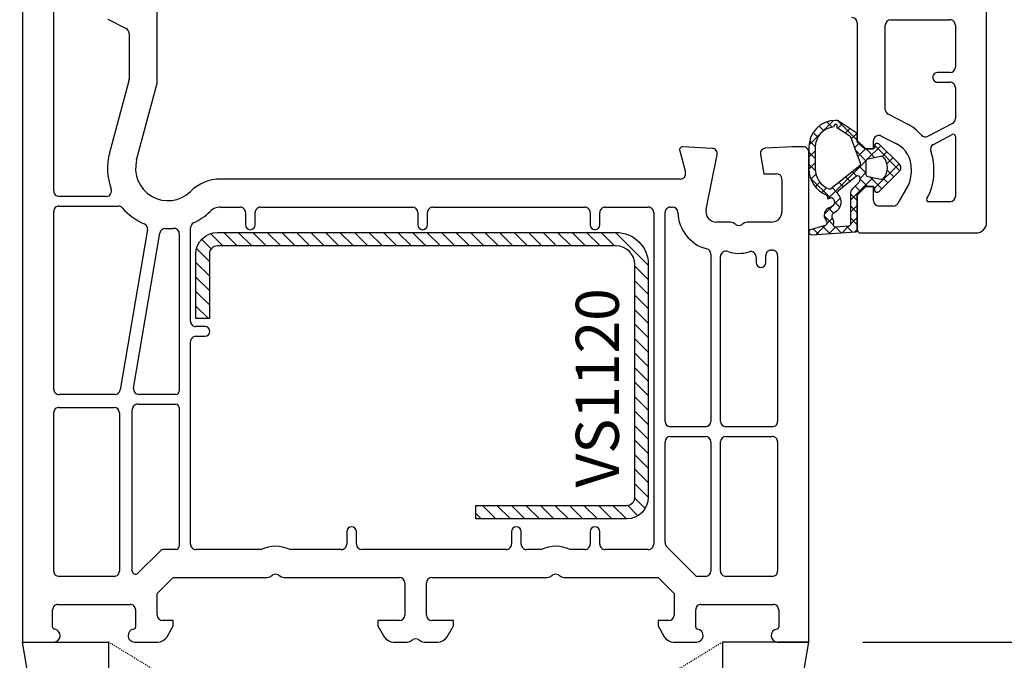
# Model space of a CAD drawing. Units: millimetres. Extents: x 28458 to 53971, y 3169 to 21332.
# Drawn here: x 33787 to 33878, y 14199 to 14259 of the extents above; entities that cross this region are included whole.
import ezdxf

# ---------------------------------------------------------------- set-up
doc = ezdxf.new("R2010")
doc.units = ezdxf.units.MM
doc.linetypes.add('HIDDEN', pattern=[0.375, 0.25, -0.125])
for name, color, linetype in [('GASKET_INSIDE', 7, 'Continuous'), ('GASKET_OUTSIDE', 7, 'Continuous'), ('HATCH_GASKET', 7, 'Continuous'), ('HATCH_STEEL', 7, 'Continuous'), ('ościeżnica', 30, 'Continuous'), ('P', 7, 'Continuous'), ('PL_CONT', 210, 'Continuous'), ('skrzydło', 1, 'Continuous'), ('STEEL_OUTSIDE', 7, 'Continuous'), ('WO_HIDD', 32, 'HIDDEN')]:
    doc.layers.add(name, color=color, linetype=linetype)
doc.styles.get("Standard").update_dxf_attribs({"font": 'arial.ttf'})
doc.dimstyles.new('główny', dxfattribs={"dimtxt": 10, "dimasz": 3, "dimexe": 1, "dimexo": 5, "dimgap": 2, "dimtad": 1, "dimdec": 1, "dimrnd": 0.05, "dimdsep": 46, "dimtxsty": 'Standard', "dimcen": 1.5, "dimclrd": 5, "dimclre": 5, "dimclrt": 1, "dimadec": 1, "dimazin": 2, "dimtfac": 1, "dimtdec": 1, "dimtofl": 0, "dimtmove": 0, "dimatfit": 3, "dimfxl": 1, "dimtolj": 1, "dimtzin": 0, "dimarcsym": 0})

# ---------------------------------------------------------------- blocks, each defined once
blk = doc.blocks.new('PRJ_INSERT_23928_797886045', base_point=(3.081936483795289e-08, 7.9999999396627))
at = {"layer": 'HATCH_STEEL'}
h = blk.add_hatch(dxfattribs=at)
h.set_pattern_fill('ANSI31', color=256, scale=0.3)
h.set_pattern_definition([(45, (0, 0), (-0.6735192090801864, 0.6735192090801865), [])])
h.paths.add_polyline_path([(39.99999997099631, 26.60000000293899), (25.99999997099633, 26.60000000293882), (25.99999997099645, 25.35000000293882), (39.99999997099633, 25.35000000293899, -0.4142135623730931), (40.74999997099633, 24.600000002939), (40.74999997099678, 3.000000002938666, -0.4142135623731105), (38.99999997099673, 1.250000002938627), (1.999999970995962, 1.2500000029398, -0.4142135623730853), (1.249999970995987, 2.0000000029398), (1.24999997099599, 7.9999999396627), (-2.900401341321412e-08, 7.9999999396627), (-2.900401341321412e-08, 2.0000000029398, 0.4142135623730853), (1.999999970995923, 2.939799514933839e-09), (38.99999997099668, 2.938627119419834e-09, 0.4142135623731101), (41.99999997099678, 3.000000002938688), (41.99999997099633, 24.60000000293903, 0.4142135623730923)])
at = {"layer": 'STEEL_OUTSIDE', "color": 0, "linetype": 'ByBlock'}
blk.add_lwpolyline([(40.74999997099678, 3.000000002938628, -0.4142135623730943), (38.99999997099678, 1.250000002938627), (1.999999970995986, 1.2500000029398, -0.414213562373095), (1.249999970995987, 2.0000000029398), (1.249999970995987, 8.000000002939316), (-2.900401341321412e-08, 8.000000002939316), (-2.900401296912491e-08, 2.0000000029398, 0.414213562373095), (1.999999970995987, 2.93979596222016e-09), (38.99999997099667, 2.938627119419834e-09, 0.414213562373106), (41.99999997099678, 3.000000002938627), (41.99999997099633, 24.60000000293899, 0.414213562373095), (39.99999997099633, 26.60000000293899), (25.99999997099633, 26.60000000293882), (25.99999997099645, 25.35000000293882), (39.99999997099633, 25.35000000293899, -0.414213562373095), (40.74999997099633, 24.60000000293899)], format="xyb", close=True, dxfattribs=at)
blk = doc.blocks.new('PRJ_INSERT_23926_797886047', base_point=(-1.207370436713306e-16, -1.973175976219141e-32))
at = {"layer": 'HATCH_GASKET'}
h = blk.add_hatch(dxfattribs=at)
h.set_pattern_fill('ANSI37', color=256, scale=0.25, angle=-1.272221872585407e-14, style=0)
h.set_pattern_definition([(44.99999999999999, (-362.938394226386, -133.8726157648859), (-0.5612660075668219, 0.5612660075668222), []), (135, (-362.938394226386, -133.8726157648859), (-0.561266007566822, -0.5612660075668222), [])])
h.paths.add_polyline_path([(-0.184481986369056, -5.954601485759869, 0.3858048202704852), (6.127593674003192e-15, -5.759300992191783), (1.991326123181647e-14, -2.342054768721681), (0.6658800000000854, -1.784953999999365, -0.1989123673789637), (0.7621319999997934, -1.749999999999394), (1.450000000000001, -1.749999999999385), (1.50000000000024, -1.749999999998588), (1.50000000000024, -1.758578643762187, -0.3178372451952862), (1.59999999999998, -1.89999999999936), (1.60000000000004, -2.099999999999406, 0.5773502691890218), (1.824999999999894, -2.229903810567242, 0.3094806011651298), (1.99396022500169, -2.21692508763073), (3.888800224632456, -0.3568080233958789, 0.4196407396746143), (3.888800224632561, 0.3568070233963773), (2.018613066496092, 2.192723009358982, 0.2898780609296013), (1.809469833470776, 2.237707439548836, 0.5393308010739707), (1.59999999999993, 2.10000000000064), (1.599999999999705, 1.90000000000014, -0.3178372451948447), (1.500000000000196, 1.758578643763305), (1.500000000000196, 1.750000000000502), (1.08636363636364, 1.750000000000497), (0.7076579498718981, 1.750000000000606), (-9.595053315856481e-14, 2.342053185894002), (6.926062005970223e-15, 3.200000000000188), (-1.690292621671581, 4.3065720104346, 0.1453607637767444), (-2.017800466240041, 4.403840857882645, 0.4142135623731236), (-4.500000000000147, 1.92164132412151), (-4.500000000000028, 1.450000000000586), (-4.500000000000009, -0.09147793415129954, 0.3086940111102575), (-2.830219954434802, -2.538340075339313), (-2.750907341988212, -2.887588918230114), (-2.372777573884012, -2.756810286640531, -0.6921063746458025), (-2.532116633441226, -3.679050840466974, 0.5543799265013075), (-2.904651701387939, -4.879849676668194, -0.4967511363010756), (-2.972238654195222, -5.353168164030999), (-4.373084165047993, -5.747322714400665, 0.2411310074520559), (-4.499999999999992, -5.936590106640807), (-4.499999999999991, -5.99518884586908, 0.395143117751996), (-4.238748485165945, -6.215552581362228)])
h.paths.add_polyline_path([(-2.233654415673641, -5.258695814118823, 0.1540999972294046), (-2.297580116201978, -4.720587840661893, -0.4994690071611237), (-2.106350457064892, -4.157460518868559, 0.4856911495430852), (-1.806141956356647, -2.454577292201287, -0.4298336902251043), (-1.782326415258165, -2.165313421758464), (-0.07179312943145497, -0.7912848883457579, -0.6295754321603827), (0.2534570000000281, -0.9472092452550352), (0.2534569999996888, -1.082330000000493, -0.1992307145488839), (0.1359530609036673, -1.365518939708833), (-0.4297088371008466, -1.931181837527651, 0.1649872107118582), (-0.6000799536082391, -2.276964559396653), (-0.6004832979984949, -5.200031951632334, -0.3916647745988936), (-0.7850073142731714, -5.399404690270425), (-2.021281877796011, -5.495355193952489, -0.4947734619617628)], flags=16)
h.paths.add_polyline_path([(-2.654414094764362, -1.962258078889595, -0.3024521749194438), (-3.899999999999929, -0.09147793415151935), (-3.900000000000182, 1.921641324121858, -0.3832505649962482), (-2.218547731701734, 3.793104821040402, 0.1704852668853042), (-2.149104210219834, 3.905991467632135), (-2.14618827624611, 3.919423595442937, -1.002105888331557), (-1.856029361668222, 3.856736183406843), (-1.871577689485094, 3.784762540178467, 0.310406946311414), (-1.828605368766772, 3.67998124395911), (-0.6399438152994782, 2.901806665129718), (0.2833074736428633, 0.4398997433128535, -0.3238719869388987), (0.2212926673228016, 0.2137482801607887), (-2.45202212202939, -1.933658362586587, -0.274797314698115)], flags=16)
h.paths.add_polyline_path([(0.9605488926071649, -0.8051288986991544, -0.3571831404102156), (0.8000000000000095, -0.6090584773564457), (0.7999999999999373, 0.609057477356639, -0.3571831404106154), (0.9605488926072584, 0.805127898699238), (2.173486296366297, 1.049181659835596, -0.2791258972979879), (2.465828696819222, 0.9438450347768734, -0.1718014996250728), (2.799999999999831, 1.773889149582219e-13, -0.1718017369301733), (2.465827826587374, -0.943846109677847, -0.2791256488375407), (2.173485600181099, -1.049182519756245)], flags=16)
at = {"layer": 'GASKET_INSIDE'}
for points in [[(-3.899999999999929, -0.09147793415140566, 0.3024521749194609), (-2.654414094764362, -1.962258078889709, 0.2747973146980678), (-2.45202212202939, -1.933658362586587), (0.2212926673229153, 0.2137482801607887, 0.323871986939066), (0.2833074736428065, 0.4398997433130809), (-0.6169684407458815, 2.840541401466019, 0.1594217071652692), (-0.6946875855401128, 2.937645470739445), (-1.828605368766772, 3.67998124395911, -0.3104069463115451), (-1.871577689485094, 3.784762540178467), (-1.855896478146634, 3.857351304935155, 0.9968901340299094), (-2.145993148573157, 3.920322442901808), (-2.149104210219095, 3.905991467635546, -0.1704852668898255), (-2.218547731701734, 3.793104821040402, 0.3832505649962133), (-3.900000000000182, 1.921641324122086)], [(2.173486296366468, 1.049181659835596), (0.9605488926072016, 0.805127898699238, 0.3571831404104295), (0.7999999999999373, 0.609057477356639), (0.8000000000000095, -0.6090584773562183, 0.3571831404104959), (0.9605488926071649, -0.8051288986991544), (2.173485600180928, -1.049182519756245, 0.2791256488377321), (2.465827826587374, -0.943846109677847, 0.1718017369301685), (2.799999999999831, 1.773889149582219e-13, 0.171801499625062), (2.465828696819279, 0.9438450347768734, 0.2791258972979009)], [(-0.07179312943151181, -0.7912848883458716), (-1.717500342695058, -2.113240261797835), (-1.782326415258051, -2.165313421758464, 0.4298336902248958), (-1.806141956356761, -2.454577292201173, -0.5132712738107322), (-2.193864059467515, -4.199505693085597, 0.4201735069998521), (-2.297580116201978, -4.720587840661893, -0.1541000312898567), (-2.233654438005829, -5.258695931791749, 0.4947732755955324), (-2.021281877795329, -5.495355193952489), (-0.7850073142561184, -5.399404690269175, 0.391660973904718), (-0.6004832983622359, -5.200034587798975), (-0.6000799536082391, -2.276964559396767, -0.1649872107130509), (-0.4297088370989139, -1.931181837525832), (0.135953060909579, -1.365518939702921, 0.1992307145441242), (0.2534569999996888, -1.08232999999947), (0.2534570000000281, -0.9472092452545805, 0.6295754321595726)]]:
    blk.add_lwpolyline(points, format="xyb", close=True, dxfattribs=at)
at = {"layer": 'GASKET_OUTSIDE'}
blk.add_lwpolyline([(1.59999999999998, -1.89999999999936), (1.60000000000004, -2.099999999999406, 0.414213562373095), (1.750000000000019, -2.249999999999495), (1.899999999999996, -2.249999999999493, 0.1708663433780116), (1.99396022500169, -2.21692508763073), (3.888800224632513, -0.3568080233958789, 0.419640739674662), (3.888800224632448, 0.3568070233963773), (2.018613066496149, 2.192723009358869, 0.1965102605156542), (1.878505455711964, 2.250000000000507), (1.749999999999962, 2.250000000000505, 0.414213562373095), (1.59999999999993, 2.100000000000526), (1.599999999999705, 1.900000000000253, -0.414213562373095), (1.449999999999957, 1.750000000000501), (1.08636363636364, 1.750000000000497), (0.7802882178721372, 1.750000000000493, -0.17595411442398), (0.6519524599156303, 1.796605302472394), (0.07166424204367133, 2.282096192795422, -0.2220741134852964), (-4.028444164748762e-14, 2.435490890323678), (-4.991735685483636e-14, 3.200000000000074), (-1.688036356715152, 4.305094917286972, 0.1465083467854267), (-2.0178004662397, 4.403840857882645, 0.414213562373095), (-4.500000000000147, 1.921641324122078), (-4.500000000000028, 1.450000000000586), (-4.500000000000009, -0.09147793415141323, 0.308694011110253), (-2.830219954434802, -2.538340075339313), (-2.750907341988155, -2.887588918230114), (-2.372777573884012, -2.756810286640531, -0.6921063746458423), (-2.532116633441283, -3.679050840467088, 0.567383630978259), (-2.885065365625797, -4.901676102577093, -0.4666299615900001), (-2.972238654195222, -5.353168164030999), (-4.373084165047993, -5.747322714400665, 0.8050915086835398), (-4.23258382493201, -6.21515579569407), (-0.1844819863695676, -5.954601485759869, 0.3858048202713263), (6.127593674003192e-15, -5.759300992191783), (2.079625615134634e-14, -2.412132999999329, -0.2220742638165966), (0.05374824746157517, -2.297086921694784), (0.6658800000000854, -1.784953999999365, -0.198912367378831), (0.7621319999997366, -1.749999999999507), (1.450000000000001, -1.749999999999499, -0.414213562373095)], format="xyb", close=True, dxfattribs=at)
blk = doc.blocks.new('*D775')
at = {"layer": 'Defpoints', "color": 0, "transparency": 16777216}
for p in [(33860.02311457315, 14201.05482848282), (33950.91300217192, 14201.05482848282), (33889.10092391612, 14166.05482848283)]:
    blk.add_point(p, dxfattribs=at)
at = {"layer": 'ościeżnica', "color": 5, "linetype": 'Continuous', "lineweight": -2, "transparency": 16777216}
for p, q in [((33950.91300217192, 14201.05482848282), (33950.91300217192, 14394.68511497668)), ((33950.91300217192, 14169.05482848283), (33950.91300217192, 14198.05482848282))]:
    blk.add_line(p, q, dxfattribs=at)
at = {"layer": 'ościeżnica', "color": 5, "lineweight": -2, "transparency": 16777216}
for p, q in [((33865.02311457315, 14201.05482848282), (33951.91300217192, 14201.05482848282)), ((33894.10092391612, 14166.05482848283), (33951.91300217192, 14166.05482848283))]:
    blk.add_line(p, q, dxfattribs=at)
at = {"layer": 'ościeżnica', "color": 5, "transparency": 16777216}
for points in [[(33950.41300217192, 14198.05482848282), (33951.41300217192, 14198.05482848282), (33950.91300217192, 14201.05482848282)], [(33950.41300217192, 14169.05482848283), (33951.41300217192, 14169.05482848283), (33950.91300217192, 14166.05482848283)]]:
    blk.add_solid(points, dxfattribs=at)
at = {"layer": 'ościeżnica', "color": 1, "transparency": 16777216, "insert": (33923.36729957983, 14299.36997172973), "char_height": 50, "attachment_point": 5, "rotation": 90}
blk.add_mtext('\\A1;35mm', dxfattribs=at)
blk = doc.blocks.new('*D776')
at = {"layer": 'Defpoints', "color": 0, "transparency": 16777216}
for p in [(33738.22274122201, 15701.05482848283), (33788.47311457316, 15701.05482848283), (33787.02311457315, 14201.05482848282)]:
    blk.add_point(p, dxfattribs=at)
at = {"layer": 'P', "color": 5, "lineweight": -2, "transparency": 16777216}
for p, q in [((33783.47311457316, 15701.05482848283), (33737.22274122201, 15701.05482848283)), ((33782.02311457315, 14201.05482848282), (33737.22274122201, 14201.05482848282))]:
    blk.add_line(p, q, dxfattribs=at)
at = {"layer": 'P', "color": 5, "linetype": 'Continuous', "lineweight": -2, "transparency": 16777216}
blk.add_line((33738.22274122201, 14204.05482848282), (33738.22274122201, 15698.05482848283), dxfattribs=at)
at = {"layer": 'P', "color": 5, "transparency": 16777216}
for points in [[(33737.72274122201, 15698.05482848283), (33738.72274122201, 15698.05482848283), (33738.22274122201, 15701.05482848283)], [(33737.72274122201, 14204.05482848282), (33738.72274122201, 14204.05482848282), (33738.22274122201, 14201.05482848282)]]:
    blk.add_solid(points, dxfattribs=at)
at = {"layer": 'P', "color": 1, "transparency": 16777216, "insert": (33697.92976714287, 14951.05482848281), "char_height": 75, "attachment_point": 5, "rotation": 90}
blk.add_mtext('\\A1;H = 1500', dxfattribs=at)
blk = doc.blocks.new('*D792')
at = {"layer": 'Defpoints', "color": 0, "transparency": 16777216}
for p in [(33774.29095679748, 14319.02659592098), (33815.59632909464, 14319.02659592098), (33787.02311457315, 14201.05482848282)]:
    blk.add_point(p, dxfattribs=at)
at = {"layer": 'ościeżnica', "color": 5, "lineweight": -2, "transparency": 16777216}
for p, q in [((33810.59632909464, 14319.02659592098), (33773.29095679748, 14319.02659592098)), ((33782.02311457315, 14201.05482848282), (33773.29095679748, 14201.05482848282))]:
    blk.add_line(p, q, dxfattribs=at)
at = {"layer": 'ościeżnica', "color": 5, "linetype": 'Continuous', "lineweight": -2, "transparency": 16777216}
blk.add_line((33774.29095679748, 14204.05482848282), (33774.29095679748, 14316.02659592098), dxfattribs=at)
at = {"layer": 'ościeżnica', "color": 5, "transparency": 16777216}
for points in [[(33773.79095679748, 14316.02659592098), (33774.79095679748, 14316.02659592098), (33774.29095679748, 14319.02659592098)], [(33773.79095679748, 14204.05482848282), (33774.79095679748, 14204.05482848282), (33774.29095679748, 14201.05482848282)]]:
    blk.add_solid(points, dxfattribs=at)
at = {"layer": 'ościeżnica', "color": 1, "transparency": 16777216, "insert": (33767.18522692026, 14261.74510621758), "char_height": 10, "attachment_point": 5, "rotation": 90}
blk.add_mtext('\\A1;118', dxfattribs=at)

msp = doc.modelspace()

# ---------------------------------------------------------------- linework, layer by layer
at = {"layer": 'ościeżnica'}
for p, q in [((33787.02311457314, 14262.44031542595), (33787.02311457314, 14201.05482848281)), ((33789.92311457315, 14242.95482848281), (33789.92311457315, 14261.22988193041)), ((33799.52311457314, 14252.97971383951), (33799.52311457314, 14260.45386087096)), ((33794.934115219, 14258.90533754438), (33796.65020117607, 14258.03050475544)), ((33796.92311457315, 14257.58504805186), (33796.92311457315, 14253.32201033323)), ((33796.90607748629, 14253.19260081068), (33795.11392994592, 14246.50421513539)), ((33797.62533709427, 14245.83128561812), (33799.50607748628, 14252.85030431696)), ((33848.03333682525, 14246.67718276928), (33848.56734476531, 14244.68423800537)), ((33851.04928255126, 14246.91236777693), (33848.33881536001, 14247.05441734324)), ((33858.51984799579, 14247.05482848281), (33855.99694659501, 14246.92260882305)), ((33859.52311457314, 14247.05482848281), (33858.51984799579, 14247.05482848281)), ((33860.02311457314, 14201.05482848281), (33860.02311457314, 14246.55482848281)), ((33850.4837766217, 14241.25419641723), (33851.51307692545, 14246.31336904234)), ((33855.53071069664, 14246.33646996684), (33855.84486216021, 14244.55482848281)), ((33848.08438185217, 14244.05482848281), (33805.42209405871, 14244.05482848281)), ((33855.84486216021, 14244.55482848281), (33857.02311457314, 14244.55482848281)), ((33857.52311457314, 14244.05482848281), (33857.52311457314, 14241.05482848281)), ((33794.79598614783, 14242.45482848281), (33790.42311457315, 14242.45482848281)), ((33789.92311457315, 14224.55386087096), (33789.92311457315, 14241.05482848281)), ((33790.42311457315, 14241.55482848281), (33795.91768299727, 14241.55482848281)), ((33805.42209405871, 14241.45482848281), (33807.22311457315, 14241.45482848281)), ((33809.12311457314, 14241.45482848281), (33823.22311457315, 14241.45482848281)), ((33825.12311457314, 14241.45482848281), (33839.22311457315, 14241.45482848281)), ((33841.12311457314, 14241.45482848281), (33845.12311457314, 14241.45482848281)), ((33847.17311457315, 14241.45482848281), (33847.36492101992, 14241.45482848281)), ((33807.72311457315, 14240.95482848281), (33807.72311457315, 14239.80482848281)), ((33808.62311457314, 14239.80482848281), (33808.62311457314, 14240.95482848281)), ((33823.72311457315, 14240.95482848281), (33823.72311457315, 14239.80482848281)), ((33824.62311457314, 14239.80482848281), (33824.62311457314, 14240.95482848281)), ((33839.72311457315, 14240.95482848281), (33839.72311457315, 14239.80482848281)), ((33840.62311457314, 14239.80482848281), (33840.62311457314, 14240.95482848281)), ((33845.62311457314, 14240.95482848281), (33845.62311457314, 14210.15482848281)), ((33846.67311457315, 14221.55482848281), (33846.67311457315, 14240.95482848281)), ((33798.61750337003, 14239.36264790144), (33796.09369159499, 14224.47031679997)), ((33802.62311457314, 14230.85482848282), (33802.62311457314, 14239.53667661829)), ((33852.73555013844, 14240.05482848281), (33851.46370132631, 14240.05482848281)), ((33853.27311457314, 14239.82181578092), (33852.98555013844, 14239.98784118471)), ((33854.06067900785, 14239.98784118471), (33853.77311457314, 14239.82181578092)), ((33856.52311457314, 14240.05482848281), (33854.31067900785, 14240.05482848281)), ((33797.33911829785, 14224.63740494196), (33799.78052433398, 14239.04348205225)), ((33801.57311457314, 14238.97967416379), (33801.57311457314, 14224.35386087096)), ((33856.52311457314, 14237.45482848281), (33856.62311457314, 14237.45482848281)), ((33856.62311457314, 14237.45482848281), (33856.62311457314, 14237.45482848281)), ((33850.92311457315, 14237.08907770785), (33850.92311457315, 14221.55482848281)), ((33851.82311457314, 14221.55482848281), (33851.82311457314, 14236.86071593312)), ((33855.12311457314, 14236.82700118261), (33855.12311457314, 14236.30482848281)), ((33856.02311457314, 14236.30482848281), (33856.02311457314, 14236.95482848281)), ((33857.12311457314, 14236.95482848281), (33857.12311457314, 14221.55482848281)), ((33803.97311457315, 14230.35482848281), (33803.12311457314, 14230.35482848282)), ((33803.12311457314, 14229.45482848281), (33803.97311457315, 14229.45482848281)), ((33802.62311457314, 14210.15482848281), (33802.62311457314, 14228.95482848281)), ((33795.60072061389, 14224.05386087096), (33790.42311457315, 14224.05386087096)), ((33801.27311457314, 14224.05386087096), (33797.83208927895, 14224.05386087096)), ((33790.42311457315, 14222.85386087096), (33795.52311457314, 14222.85386087096)), ((33797.72311457315, 14223.15386087096), (33801.27311457314, 14223.15386087096)), ((33801.57311457314, 14222.85386087096), (33801.57311457314, 14209.95482848281)), ((33789.92311457315, 14207.65482848281), (33789.92311457315, 14222.35386087096)), ((33796.02311457314, 14222.35386087096), (33796.02311457314, 14207.65482848281)), ((33797.22311457315, 14207.65605486167), (33797.22311457315, 14222.65386087096)), ((33850.42311457315, 14221.05482848281), (33847.17311457315, 14221.05482848281)), ((33856.62311457314, 14221.05482848281), (33852.32311457314, 14221.05482848281)), ((33847.17311457315, 14220.15482848281), (33850.42311457315, 14220.15482848281)), ((33852.32311457314, 14220.15482848281), (33856.62311457314, 14220.15482848281)), ((33846.67311457315, 14210.28889757414), (33846.67311457315, 14219.65482848281)), ((33850.92311457315, 14219.65482848281), (33850.92311457315, 14207.65482848281)), ((33851.82311457314, 14207.65482848281), (33851.82311457314, 14219.65482848281)), ((33857.12311457314, 14219.65482848281), (33857.12311457314, 14207.65482848281)), ((33817.12311457314, 14211.30482848281), (33817.12311457314, 14210.15482848281)), ((33818.02311457314, 14210.15482848281), (33818.02311457314, 14211.30482848281)), ((33832.42312162112, 14211.30482848281), (33832.42312162112, 14210.15482848281)), ((33833.32312162111, 14210.15482848281), (33833.32312162111, 14211.30482848281)), ((33839.72311457315, 14211.30482848281), (33839.72311457315, 14210.15482848281)), ((33840.62311457314, 14210.15482848281), (33840.62311457314, 14211.30482848281)), ((33799.7997056536, 14209.50838187341), (33797.7352466075, 14207.44392282731)), ((33801.27311457314, 14209.65482848281), (33800.15325904418, 14209.65482848281)), ((33809.1926940556, 14209.65482848281), (33803.12311457314, 14209.65482848281)), ((33816.62311457314, 14209.65482848281), (33811.85352099473, 14209.65482848281)), ((33831.92312162112, 14209.65482848281), (33818.52311457314, 14209.65482848281)), ((33835.19270815155, 14209.65482848281), (33833.82312162111, 14209.65482848281)), ((33839.22311457315, 14209.65482848281), (33837.85353509067, 14209.65482848281)), ((33845.12311457314, 14209.65482848281), (33841.12311457314, 14209.65482848281)), ((33849.51220891764, 14207.24269644846), (33846.81956118255, 14209.93534418355)), ((33809.98554309047, 14207.12181578092), (33810.27310752516, 14207.28784118471)), ((33810.77310752516, 14207.28784118471), (33811.06067195987, 14207.12181578092)), ((33835.9855571864, 14207.12181578092), (33836.27312162111, 14207.28784118471)), ((33836.77312162111, 14207.28784118471), (33837.06068605582, 14207.12181578092)), ((33795.52311457314, 14207.15482848281), (33790.42311457315, 14207.15482848281)), ((33799.52310752516, 14205.55482848281), (33801.02310752516, 14207.05482848281)), ((33801.02310752516, 14207.05482848281), (33809.73554309047, 14207.05482848281)), ((33811.31067195987, 14207.05482848281), (33822.02311457314, 14207.05482848281)), ((33822.52311457314, 14206.55482848281), (33822.52311457314, 14203.55482848281)), ((33824.52311457314, 14203.55482848281), (33824.52311457314, 14206.55482848281)), ((33825.02311457314, 14207.05482848281), (33835.7355571864, 14207.05482848281)), ((33837.31068605582, 14207.05482848281), (33846.02312162111, 14207.05482848281)), ((33846.02312162111, 14207.05482848281), (33847.52312162111, 14205.55482848281)), ((33850.42311457315, 14207.15482848281), (33849.72434095199, 14207.15482848281)), ((33856.62311457314, 14207.15482848281), (33852.32311457314, 14207.15482848281)), ((33799.52310752516, 14203.55482848281), (33799.52310752516, 14205.55482848281)), ((33847.52312162111, 14205.55482848281), (33847.52312162111, 14203.55482848281)), ((33790.32310752517, 14204.55482848281), (33797.02310752516, 14204.55482848281)), ((33850.02312162111, 14204.55482848281), (33856.72312162111, 14204.55482848281)), ((33789.82310752517, 14202.44855476406), (33789.82310752517, 14204.05482848281)), ((33797.52310752516, 14204.05482848281), (33797.52310752516, 14202.44855476406)), ((33849.52312162111, 14202.44855476406), (33849.52312162111, 14204.05482848281)), ((33857.22312162111, 14204.05482848281), (33857.22312162111, 14202.44855476406)), ((33801.02310752516, 14203.05482848281), (33800.02310752516, 14203.05482848281)), ((33801.02310752516, 14202.55482848281), (33801.02310752516, 14203.05482848281)), ((33822.02311457314, 14203.05482848281), (33820.02310752516, 14203.05482848281)), ((33820.02310752516, 14203.05482848281), (33820.02310752516, 14202.55482848281)), ((33827.02312162111, 14203.05482848281), (33825.02311457314, 14203.05482848281)), ((33827.02312162111, 14202.55482848281), (33827.02312162111, 14203.05482848281)), ((33847.02312162111, 14203.05482848281), (33846.02312162111, 14203.05482848281)), ((33846.02312162111, 14203.05482848281), (33846.02312162111, 14202.55482848281)), ((33800.44575725598, 14201.55482848281), (33801.02310752516, 14202.55482848281)), ((33820.02310752516, 14202.55482848281), (33820.60045779437, 14201.55482848281)), ((33826.44577135192, 14201.55482848281), (33827.02312162111, 14202.55482848281)), ((33846.02312162111, 14202.55482848281), (33846.6004718903, 14201.55482848281)), ((33787.02311457314, 14201.05482848281), (33789.92311457315, 14201.05482848281)), ((33797.4231004772, 14201.05482848281), (33799.57973185219, 14201.05482848281)), ((33821.46648319815, 14201.05482848281), (33822.73555013844, 14201.05482848281)), ((33822.98555013844, 14201.12181578092), (33823.27311457314, 14201.28784118471)), ((33823.77311457314, 14201.28784118471), (33824.06067900785, 14201.12181578092)), ((33824.31067900785, 14201.05482848281), (33825.57974594814, 14201.05482848281)), ((33847.4664972941, 14201.05482848281), (33849.62312866909, 14201.05482848281)), ((33857.12311457314, 14201.05482848281), (33860.02311457314, 14201.05482848281))]:
    msp.add_line(p, q, dxfattribs=at)
for centre, major_axis, ratio, start_param, end_param in [((33796.42311457315, 14257.58504805186), (-0.3535533905944072, 0.3535533905944072), 0.9999999999952609, 3.926990816989611, 5.026343179141527), ((33796.42311457315, 14253.32201033323), (0.3535533906047282, 0.3535533906047282), 0.999999999969682, 5.235987755968544, 5.497787143766979), ((33799.02311457314, 14252.97971383951), (0.3535533906459908, 0.3535533906459908), 0.9999999999425262, 5.23598775595867, 5.497787143753401), ((33848.32311457314, 14246.75482848281), (0.2121320343562108, 0.2121320343562108), 0.999999999991751, 0.733038285841471, 2.617993877987983), ((33851.02311457314, 14246.41305300955), (0.3535533905934508, 0.3535533905934508), 0.9999999999942822, 5.297074279797187, 7.016223593019799), ((33856.02311457314, 14246.42329405567), (-0.3535533905944535, 0.3535533905944535), 0.999999999994147, -0.7330382858404698, 0.959931088600753), ((33859.52311457314, 14246.55482848281), (0.3535533905933335, 0.3535533905933335), 0.9999999999996624, 5.497787143781969, 7.068583470577203), ((33800.52311457314, 14245.05482848282), (-3.959797974642671, 3.959797974642671), 0.9999999999994903, 0.5235987755986837, 1.136851101110038), ((33800.52311457314, 14245.05482848281), (-2.121320343559435, 2.121320343559435), 0.999999999999571, 0.5235987755984244, 3.131387863502735), ((33805.42209405871, 14240.05482848281), (2.828427124747566, 2.828427124747566), 0.9999999999995384, 0.7853981633976791, 1.560591536707742), ((33848.08438185217, 14244.55482848281), (0.3535533905940745, 0.3535533905940745), 0.9999999999963859, 3.926990816989048, 5.759586531579155), ((33857.02311457314, 14244.05482848281), (-0.3535533905941236, 0.3535533905941236), 0.9999999999951927, 3.926990816989645, 5.497787143779735), ((33790.42311457315, 14242.95482848281), (0.3535533905942429, 0.3535533905942429), 0.9999999999945174, 2.356194490189603, 3.926990816989982), ((33794.79598614783, 14242.95482848281), (0.3535533905943262, 0.3535533905943262), 0.9999999999980664, 3.926990816988208, 5.849240081492352), ((33790.42311457315, 14241.05482848281), (-0.3535533905951525, 0.3535533905951525), 0.9999999999893725, -0.785398163402762, 0.7853981634027623), ((33795.91768299727, 14241.05482848281), (-0.3535533905947754, 0.3535533905947754), 0.999999999995776, 4.642150130479139, 5.497787143780026), ((33800.52311457314, 14245.05482848282), (-3.959797974645587, 3.959797974645587), 0.9999999999997878, 1.50055747689047, 1.952074059139726), ((33800.52311457314, 14245.05482848281), (3.959797974645479, 3.959797974645479), 0.9999999999996735, 4.367311418802966, 4.702184190297485), ((33805.42209405871, 14240.05482848281), (-0.9899494936615097, 0.9899494936615097), 0.9999999999997184, -0.785398163397589, -0.01020479008674591), ((33807.22311457315, 14240.95482848281), (0.3535533905933335, 0.3535533905933335), 0.9999999999996624, 5.497787143781969, 7.068583470577203), ((33809.12311457314, 14240.95482848281), (-0.3535533905933335, 0.3535533905933335), 0.9999999999996624, -0.7853981633976171, 0.785398163397617), ((33823.22311457315, 14240.95482848281), (0.3535533905933335, 0.3535533905933335), 0.9999999999996624, 5.497787143785607, 7.068583470577203), ((33825.12311457314, 14240.95482848281), (-0.3535533905951525, 0.3535533905951525), 0.9999999999893725, -0.785398163402762, 0.7853981634027623), ((33839.22311457315, 14240.95482848281), (0.3535533905933335, 0.3535533905933335), 0.9999999999996624, 5.497787143781969, 7.068583470577203), ((33841.12311457314, 14240.95482848281), (-0.3535533905951525, 0.3535533905951525), 0.9999999999893725, -0.785398163402762, 0.7853981634027623), ((33845.12311457314, 14240.95482848281), (0.3535533905933335, 0.3535533905933335), 0.9999999999996624, 5.497787143781969, 7.068583470577203), ((33847.17311457315, 14240.95482848281), (-0.3535533905933335, 0.3535533905933335), 0.9999999999996624, -0.7853981633976171, 0.785398163397617), ((33847.36492101992, 14240.95482848281), (0.3535533905936987, 0.3535533905936987), 0.9999999999943947, 5.522179806557956, 7.068583470579837), ((33851.46370132631, 14241.05482848281), (-0.7071067811871423, 0.7071067811871423), 0.9999999999985397, 0.5846852994183092, 2.356194490191614), ((33856.52311457314, 14241.05482848281), (0.7071067811873375, 0.7071067811873375), 0.9999999999977655, 3.926990816988358, 5.497787143781021), ((33851.46370132631, 14241.05482848281), (-2.545584412272285, 2.545584412272285), 0.9999999999995179, 0.8097908261753135, 2.099585908461995), ((33798.12453238893, 14239.44619197243), (0.3535533905929731, 0.3535533905929731), 0.9999999999987436, 5.329911595107165, 6.664463039525426), ((33800.27349531508, 14238.95993798126), (0.3535533905943641, 0.3535533905943641), 0.9999999999927344, 0.7444655442144933, 2.188318941514535), ((33800.52311457314, 14245.05482848281), (3.959797974672888, 3.959797974672888), 0.999999999999436, 3.886058197806486, 4.017277365648733), ((33801.07311457314, 14238.97967416379), (0.3535533905947398, 0.3535533905947398), 0.9999999999932618, 5.497787143778769, 7.15887001923794), ((33803.12311457314, 14239.53667661829), (0.3535533905944626, 0.3535533905944626), 0.9999999999928809, 1.2257187652132, 2.356194490188785), ((33808.17311457315, 14239.80482848281), (-0.3181980515349034, 0.3181980515349034), 0.9999999999972187, 0.7853981633988387, 3.926990816988632), ((33824.17311457315, 14239.80482848281), (-0.3181980515349034, 0.3181980515349034), 0.9999999999972187, 0.7853981633988387, 3.926990816988632), ((33840.17311457315, 14239.80482848281), (-0.3181980515349034, 0.3181980515349034), 0.9999999999972187, 0.7853981633988387, 3.926990816988632), ((33852.73555013844, 14239.55482848281), (0.3535533905937056, 0.3535533905937056), 0.9999999999964326, 0.2617993878007708, 0.785398163399232), ((33853.52311457314, 14240.25482848281), (0.3535533905941672, 0.3535533905941672), 1, 3.403392041389671, 4.45058959258481), ((33854.31067900785, 14239.55482848281), (-0.3535533905937057, 0.3535533905937057), 0.9999999999964325, -0.7853981633992321, -0.2617993878007707), ((33850.42311457315, 14237.08907770785), (-0.3535533905938379, 0.3535533905938379), 0.9999999999988303, 3.926990816987827, 5.241178562051169), ((33852.32311457314, 14236.86071593312), (0.3535533905927842, 0.3535533905927842), 0.9999999999999831, 0.4455612539398867, 2.356194490195974), ((33856.52311457314, 14236.95482848281), (-0.3535533905933335, 0.3535533905933335), 0.9999999999996624, -0.7853981633976171, 0.785398163397617), ((33856.62311457314, 14236.95482848281), (0.3535533905951524, 0.3535533905951524), 0.9999999999893727, 5.497787143776824, 7.068583470582348), ((33853.52311457314, 14240.25482848281), (2.192031021678285, 2.192031021678285), 0.9999999999993041, 3.587153907533669, 4.237512651652962), ((33854.62311457314, 14236.82700118261), (0.3535533905945632, 0.3535533905945632), 0.999999999996343, 5.497787143780309, 7.379105305242724), ((33855.57311457314, 14236.30482848281), (-0.318198051534588, 0.318198051534588), 0.9999999999951588, 0.785398163399869, 3.926990816989662), ((33803.12311457314, 14230.85482848282), (0.3535533905933335, 0.3535533905933335), 0.9999999999996624, 2.356194490192176, 3.92699081698741), ((33803.97311457315, 14229.90482848281), (0.3181980515346042, 0.3181980515346042), 0.9999999999990993, 3.926990816987692, 7.068583470577485), ((33803.12311457314, 14228.95482848281), (-0.3535533905933333, 0.3535533905933333), 0.9999999999996626, -0.785398163404893, 0.785398163397617), ((33797.83208927895, 14224.55386087096), (0.3535533905941426, 0.3535533905941426), 0.999999999999462, 2.188318941518927, 3.92699081698751), ((33790.42311457315, 14224.55386087096), (0.3535533905942429, 0.3535533905942429), 0.9999999999945174, 2.356194490189603, 3.926990816989982), ((33795.60072061389, 14224.55386087096), (-0.3535533905942411, 0.3535533905942411), 0.9999999999985718, 2.35619449019163, 3.759115268314752), ((33801.27311457314, 14224.35386087096), (-0.2121320343567276, 0.2121320343567276), 0.9999999999940151, 2.356194490189352, 3.926990816990234), ((33790.42311457315, 14222.35386087096), (-0.353553390594243, 0.353553390594243), 0.9999999999945175, -0.7853981634001894, 0.7853981634001896), ((33795.52311457314, 14222.35386087096), (-0.3535533905941236, 0.3535533905941236), 0.9999999999951927, 3.926990816989645, 5.497787143779735), ((33797.72311457315, 14222.65386087096), (-0.353553390594243, 0.353553390594243), 0.9999999999945175, -0.7853981634001894, 0.7853981634001896), ((33801.27311457314, 14222.85386087096), (0.2121320343567277, 0.2121320343567277), 0.9999999999879516, 5.497787143776113, 7.068583470583059), ((33847.17311457315, 14221.55482848281), (-0.3535533905941236, 0.3535533905941236), 0.9999999999951927, 0.7853981633998521, 2.356194490189941), ((33850.42311457315, 14221.55482848281), (0.3535533905941236, 0.3535533905941236), 0.9999999999951927, 3.926990816989645, 5.497787143779735), ((33852.32311457314, 14221.55482848281), (-0.3535533905941236, 0.3535533905941236), 0.9999999999951927, 0.7853981633998521, 2.356194490189941), ((33856.62311457314, 14221.55482848281), (-0.353553390594243, 0.353553390594243), 0.9999999999945175, 2.356194490189603, 3.926990816989982), ((33847.17311457315, 14219.65482848281), (0.3535533905941236, 0.3535533905941236), 0.9999999999951927, 0.7853981633998519, 2.356194490189941), ((33850.42311457315, 14219.65482848281), (-0.3535533905941236, 0.3535533905941236), 0.9999999999951927, 3.926990816989645, 5.497787143779735), ((33852.32311457314, 14219.65482848281), (0.3535533905941236, 0.3535533905941236), 0.9999999999951927, 0.7853981633998519, 2.356194490189941), ((33856.62311457314, 14219.65482848281), (0.3535533905942429, 0.3535533905942429), 0.9999999999945174, 5.497787143779396, 7.068583470579776), ((33817.57311457314, 14211.30482848281), (0.3181980515354117, 0.3181980515354117), 0.9999999999940238, 5.49778714377915, 8.639379797368942), ((33832.87312162112, 14211.30482848281), (-0.3181980515356983, 0.3181980515356983), 0.9999999999922222, 3.926990816991131, 7.068583470580924), ((33840.17311457315, 14211.30482848281), (-0.3181980515356983, 0.3181980515356983), 0.9999999999922222, 3.926990816991131, 7.068583470580924), ((33803.12311457314, 14210.15482848281), (0.3535533905951524, 0.3535533905951524), 0.9999999999893727, 2.356194490187031, 3.926990816992555), ((33810.52310752516, 14206.85482848281), (2.192031021681557, 2.192031021681557), 0.9999999999993502, 0.3418293502811134, 1.228966976513134), ((33816.62311457314, 14210.15482848281), (-0.3535533905933335, 0.3535533905933335), 0.9999999999996624, 2.356194490192176, 3.92699081698741), ((33818.52311457314, 14210.15482848281), (-0.3535533905941236, 0.3535533905941236), 0.9999999999951927, 0.7853981633998521, 2.356194490189941), ((33831.92312162112, 14210.15482848281), (-0.3535533905933335, 0.3535533905933335), 0.9999999999996624, 2.356194490192176, 3.92699081698741), ((33833.82312162111, 14210.15482848281), (0.3535533905933335, 0.3535533905933335), 0.9999999999996624, 2.356194490192176, 3.92699081698741), ((33836.52312162111, 14206.85482848281), (-2.192031021681557, 2.192031021681557), 0.9999999999993503, -1.228966976513133, -0.3418293502811132), ((33839.22311457315, 14210.15482848281), (-0.3535533905933335, 0.3535533905933335), 0.9999999999996624, 2.356194490192176, 3.92699081698741), ((33841.12311457314, 14210.15482848281), (0.3535533905951524, 0.3535533905951524), 0.9999999999893727, 2.356194490187031, 3.926990816992555), ((33845.12311457314, 14210.15482848281), (-0.3535533905933335, 0.3535533905933335), 0.9999999999996624, 2.356194490192176, 3.92699081698741), ((33847.17311457315, 14210.28889757414), (0.3535533905933333, 0.3535533905933333), 0.9999999999834188, 2.356194490184054, 3.141592653592365), ((33800.15325904418, 14209.15482848281), (0.3535533905933897, 0.3535533905933897), 0.9999999999972684, 0.7853981633988142, 1.570796326794897), ((33801.27311457314, 14209.95482848281), (-0.2121320343567276, 0.2121320343567276), 0.9999999999879516, 2.35619449018632, 3.926990816993266), ((33790.42311457315, 14207.65482848281), (0.3535533905951524, 0.3535533905951524), 0.9999999999893727, 2.356194490187031, 3.926990816992555), ((33795.52311457314, 14207.65482848281), (-0.3535533905933335, 0.3535533905933335), 0.9999999999996624, 2.356194490192176, 3.92699081698741), ((33797.52311457314, 14207.65605486167), (0.212132034355877, 0.212132034355877), 0.9999999999954353, 2.356194490190063, 4.712388980380402), ((33810.52310752516, 14206.85482848281), (0.3535533905941672, 0.3535533905941672), 1, 0.261799387799879, 1.308996938995018), ((33836.52312162111, 14206.85482848281), (0.3535533905941672, 0.3535533905941672), 1, 0.261799387799879, 1.308996938995018), ((33849.72434095199, 14207.45482848281), (0.2121320343549087, 0.2121320343549087), 0.9999999999908131, 3.14159265359408, 3.926990816991835), ((33850.42311457315, 14207.65482848281), (0.3535533905941236, 0.3535533905941236), 0.9999999999951927, 3.926990816989645, 5.497787143779735), ((33852.32311457314, 14207.65482848281), (0.3535533905933335, 0.3535533905933335), 0.9999999999996624, 2.356194490192176, 3.92699081698741), ((33856.62311457314, 14207.65482848281), (-0.3535533905951525, 0.3535533905951525), 0.9999999999893725, 2.356194490187031, 3.926990816992555), ((33809.73554309047, 14207.55482848281), (0.3535533905930522, 0.3535533905930522), 0.9999999999976958, 3.926990816988393, 4.450589592587205), ((33811.31067195987, 14207.55482848281), (-0.3535533905930526, 0.3535533905930526), 0.999999999997695, 1.832595714592379, 2.356194490191192), ((33822.02311457314, 14206.55482848281), (-0.3535533905941236, 0.3535533905941236), 0.9999999999951927, 3.926990816989645, 5.497787143779735), ((33825.02311457314, 14206.55482848281), (0.3535533905941236, 0.3535533905941236), 0.9999999999951927, 0.7853981633998519, 2.356194490189941), ((33835.7355571864, 14207.55482848281), (-0.3535533905918867, 0.3535533905918867), 0.9999999999823763, 2.356194490183533, 2.879793265785508), ((33837.31068605582, 14207.55482848281), (-0.3535533905983236, 0.3535533905983236), 0.9999999999913938, 1.832595714592623, 2.356194490188042), ((33790.32310752517, 14204.05482848281), (-0.3535533905933335, 0.3535533905933335), 0.9999999999996624, -0.7853981633976171, 0.785398163397617), ((33797.02310752516, 14204.05482848281), (0.3535533905951524, 0.3535533905951524), 0.9999999999893727, 5.497787143776824, 7.068583470582348), ((33850.02312162111, 14204.05482848281), (-0.3535533905951525, 0.3535533905951525), 0.9999999999893725, -0.785398163402762, 0.7853981634027623), ((33856.72312162111, 14204.05482848281), (0.3535533905951524, 0.3535533905951524), 0.9999999999893727, 5.497787143776824, 7.068583470582348), ((33800.02310752516, 14203.55482848281), (-0.3535533905941236, 0.3535533905941236), 0.9999999999951927, 0.7853981633998521, 2.356194490189941), ((33822.02311457314, 14203.55482848281), (0.3535533905941236, 0.3535533905941236), 0.9999999999951927, 3.926990816989645, 5.497787143779735), ((33825.02311457314, 14203.55482848281), (-0.3535533905941236, 0.3535533905941236), 0.9999999999951927, 0.7853981633998521, 2.356194490189941), ((33847.02312162111, 14203.55482848281), (0.3535533905941236, 0.3535533905941236), 0.9999999999951927, 3.926990816989645, 5.497787143779735), ((33790.02310752516, 14202.44855476406), (-0.1414213562379642, 0.1414213562379642), 0.9999999999933801, 0.7853981634007581, 2.230875538637917), ((33789.92311457315, 14201.65482848281), (-0.4242640687131358, 0.4242640687131358), 0.9999999999934911, 2.35619449018909, 5.372468192215733), ((33797.4231004772, 14201.65482848281), (0.4242640687131358, 0.4242640687131358), 0.999999999993491, 0.9107171149638535, 3.926990816990496), ((33797.32310752517, 14202.44855476406), (0.1414213562383099, 0.1414213562383099), 0.9999999999910886, 4.052309768560825, 5.497787143777682), ((33849.72312162111, 14202.44855476406), (0.1414213562371785, 0.1414213562371785), 0.9999999999837035, 2.356194490184197, 3.801671865443914), ((33849.62312866909, 14201.65482848281), (-0.4242640687131358, 0.4242640687131358), 0.9999999999934911, 2.35619449018909, 5.372468192215733), ((33857.12311457314, 14201.65482848281), (0.4242640687131358, 0.4242640687131358), 0.999999999993491, 0.9107171149638535, 3.926990816990496), ((33857.02312162111, 14202.44855476406), (-0.1414213562380216, 0.1414213562380216), 0.9999999999700611, 2.481513441729064, 3.926990817002211), ((33799.57973185219, 14202.05482848281), (0.707106781188559, 0.707106781188559), 0.9999999999974611, 3.926990816988511, 4.974188368183934), ((33821.46648319815, 14202.05482848281), (0.7071067811858222, 0.7071067811858222), 0.999999999998901, 2.879793265791458, 3.926990816987791), ((33822.73555013844, 14201.55482848281), (-0.3535533905937057, 0.3535533905937057), 0.9999999999964325, 2.356194490190561, 2.879793265789022), ((33823.52311457314, 14200.85482848281), (0.3535533905941672, 0.3535533905941672), 1, 0.261799387799879, 1.308996938995018), ((33824.31067900785, 14201.55482848281), (-0.3535533905998409, 0.3535533905998409), 0.9999999999836398, 1.832595714588865, 2.356194490184164), ((33825.57974594814, 14202.05482848281), (-0.7071067811858222, 0.7071067811858222), 0.9999999999989009, 2.356194490188157, 3.403392041388128), ((33847.4664972941, 14202.05482848281), (-0.7071067811885589, 0.7071067811885589), 0.9999999999974611, 1.308996938995652, 2.356194490191075)]:
    msp.add_ellipse(centre, major_axis=major_axis, ratio=ratio, start_param=start_param, end_param=end_param, dxfattribs=at)
at = {"layer": 'PL_CONT'}
for points in [[(33787.02311457314, 14201.05482848281), (33795.02311457306, 14201.05482848282), (33795.02311457306, 14201.05482848282), (33795.02311457306, 14166.05482848281), (33795.02311457306, 14166.05482848281), (33787.02311457314, 14166.05482848281, 0.09106320334195714)], [(33860.02311457314, 14201.05482848281), (33852.02311457321, 14201.05482848282), (33852.02311457321, 14201.05482848282), (33852.02311457321, 14166.05482848281), (33852.02311457321, 14166.05482848281), (33860.02311457314, 14166.05482848281, -0.09106320334195714)]]:
    msp.add_lwpolyline(points, format="xyb", close=True, dxfattribs=at)
at = {"layer": 'skrzydło'}
for p, q in [((33876.52311457314, 14240.05482848281), (33876.52311457314, 14296.55470358485)), ((33864.52311457314, 14258.55482848282), (33864.52311457314, 14247.65482848281)), ((33867.62311457314, 14258.85482848282), (33873.12311457314, 14258.85482848281)), ((33867.12311457314, 14250.52480057718), (33867.12311457314, 14258.35482848282)), ((33873.62311457314, 14258.35482848281), (33873.62311457314, 14254.45482848281)), ((33873.12311457314, 14253.95482848281), (33871.97310752516, 14253.95482848281)), ((33871.97310752516, 14253.05482848281), (33873.12311457314, 14253.05482848281)), ((33873.62311457314, 14252.55482848281), (33873.62311457314, 14249.67457183795)), ((33869.11438798014, 14249.2033518094), (33867.3960279702, 14250.0793438736)), ((33873.35785035453, 14249.23309804152), (33871.09241125324, 14248.0285427045)), ((33864.52311457314, 14247.65482848281), (33865.32311457314, 14246.85482848282)), ((33866.02311457314, 14246.85482848282), (33866.02311457314, 14247.60598775808)), ((33866.75020117608, 14248.05144446166), (33868.1606242478, 14247.33243365436)), ((33871.58932006538, 14247.27344076097), (33873.32922026058, 14248.19856210492)), ((33873.62311457314, 14248.02197258634), (33873.62311457314, 14242.45482848281)), ((33865.32311457314, 14246.85482848282), (33866.02311457314, 14246.85482848282)), ((33869.52311457314, 14244.99822129266), (33869.52311457314, 14244.60482848282)), ((33871.62311457314, 14244.60482848282), (33871.62311457314, 14244.96020920802)), ((33865.32311457314, 14243.35482848282), (33864.52311457314, 14242.55482848281)), ((33866.02311457314, 14243.35482848282), (33865.32311457314, 14243.35482848282)), ((33866.02311457314, 14242.05482848281), (33866.02311457314, 14243.35482848282)), ((33869.18843433396, 14243.3557848259), (33868.29298927178, 14241.8048284828)), ((33864.52311457314, 14242.55482848281), (33864.52311457314, 14239.35482848282)), ((33870.97766802351, 14242.25482848281), (33871.00708768191, 14242.3057848259)), ((33873.12311457314, 14241.95482848281), (33871.15087310427, 14241.95482848281)), ((33867.85997656989, 14241.55482848281), (33866.52311457314, 14241.55482848282)), ((33864.82311457314, 14239.05482848281), (33875.52311457314, 14239.05482848281))]:
    msp.add_line(p, q, dxfattribs=at)
for centre, major_axis, ratio, start_param, end_param in [((33864.02311457314, 14258.55482848282), (-0.3535533905941236, 0.3535533905941236), 0.9999999999951927, 3.926990816989645, 5.497787143779735), ((33867.62311457314, 14258.35482848282), (0.3535533905941236, 0.3535533905941236), 0.9999999999951927, 0.7853981633998519, 2.356194490189941), ((33873.12311457314, 14258.35482848282), (0.353553390594243, 0.353553390594243), 0.9999999999908793, 5.497787143777577, 7.068583470581595), ((33871.97310752516, 14253.50482848281), (0.31819805153417, 0.31819805153417), 0.9999999999977858, 0.7853981633985555, 3.926990816988349), ((33873.12311457314, 14254.45482848281), (0.3535533905941236, 0.3535533905941236), 0.9999999999951927, 3.926990816989645, 5.497787143779735), ((33873.12311457314, 14252.55482848281), (0.3535533905933335, 0.3535533905933335), 0.9999999999996624, 5.497787143781969, 7.068583470577203), ((33867.62311457314, 14250.52480057718), (-0.3535533905943702, 0.3535533905943702), 0.9999999999926948, 0.7853981634011009, 1.884750525549328), ((33873.12311457314, 14249.67457183795), (0.3535533905950773, 0.3535533905950773), 0.9999999999949298, 4.415683007553007, 5.497787143779603), ((33867.0250272593, 14245.10482848282), (-3.252946485919235, 3.252946485919235), 0.9999999999962346, 4.647535513208805, 5.026343179135439), ((33866.52311457314, 14247.60598775808), (-0.3535533905937876, 0.3535533905937876), 0.9999999999976353, -1.256842128045496, 0.7853981633986304), ((33870.85767547184, 14248.47001650093), (-0.3535533905921946, 0.3535533905921946), 0.9999999999986235, 1.505942859620064, 2.844886680749884), ((33873.42311457315, 14248.02197258634), (-0.1414213562376454, 0.1414213562376454), 0.9999999999859671, 3.926990816994258, 5.98647933434), ((33867.0250272593, 14245.10482848282), (1.768022245415121, 1.768022245415121), 0.999999999999497, 5.455137496391393, 6.597139505932411), ((33871.82405584677, 14246.83196696454), (0.3535533905934217, 0.3535533905934217), 0.99999999999616, 1.274090353956445, 2.701655654839044), ((33867.0250272593, 14245.10482848282), (-3.252946485912012, 3.252946485912012), 0.9999999999998637, 3.895549131370015, 4.272451981632971), ((33867.0250272593, 14244.60482848282), (-1.766414479611819, 1.766414479611819), 0.9999999999968648, 3.403392041389844, 3.926990816988809), ((33867.0250272593, 14244.60482848282), (-3.251338720101422, 3.251338720101422), 0.9999999999977743, 3.403392041389519, 3.926990816988354), ((33866.52311457314, 14242.05482848281), (-0.3535533905928374, 0.3535533905928374), 0.9999999999988307, 0.7853981633980327, 2.35619449019176), ((33871.15087310427, 14242.15482848281), (0.1414213562369517, 0.1414213562369517), 0.9999999999947491, 1.832595714594307, 3.926990816989866), ((33873.12311457314, 14242.45482848281), (0.3535533905941236, 0.3535533905941236), 0.9999999999951927, 3.926990816989645, 5.497787143779735), ((33867.8599765699, 14242.05482848281), (0.3535533905922871, 0.3535533905922871), 0.9999999999912904, 3.926990816969768, 4.974188368163844), ((33864.82311457314, 14239.35482848282), (-0.2121320343563677, 0.2121320343563677), 0.9999999999974098, 0.7853981633987432, 2.356194490191049), ((33875.52311457314, 14240.05482848281), (0.7071067811873375, 0.7071067811873375), 0.9999999999977655, 3.926990816988358, 5.497787143781021)]:
    msp.add_ellipse(centre, major_axis=major_axis, ratio=ratio, start_param=start_param, end_param=end_param, dxfattribs=at)
at = {"layer": 'WO_HIDD', "ltscale": 0.3}
for points in [[(33852.02311457321, 14201.05482848282), (33795.02311457306, 14166.05482848281)], [(33852.02311457321, 14166.05482848282), (33795.02311457306, 14201.05482848281)]]:
    msp.add_lwpolyline(points, dxfattribs=at)

# ---------------------------------------------------------------- block references
at = {"color": 7, "linetype": 'Continuous', "zscale": 0.2}
msp.add_blockref('PRJ_INSERT_23926_797886047', (33864.52311457314, 14245.10482848282), dxfattribs=at)
at = {"layer": 'PL_CONT', "linetype": 'Continuous', "xscale": -1, "zscale": 0.2, "rotation": 180}
msp.add_blockref('PRJ_INSERT_23928_797886045', (33803.12311457314, 14231.10482848281), dxfattribs=at)

# ---------------------------------------------------------------- texts
at = {"layer": 'ościeżnica', "color": 6, "insert": (33838.38698165164, 14215.4110405575), "char_height": 4, "attachment_point": 1, "rotation": 90}
msp.add_mtext_dynamic_manual_height_columns('VS1120\\P', width=12.87134035505587, gutter_width=25, heights=[0], dxfattribs=at)

# ---------------------------------------------------------------- dimensions: what is measured, and where the dimension line sits
at = {"layer": 'ościeżnica'}
dim = msp.add_linear_dim(base=(33950.91300217192, 14201.05482848282), p1=(33889.10092391611, 14166.05482848282), p2=(33860.02311457314, 14201.05482848281), angle=90, text='<>mm', dimstyle='główny', override={"dimtxt": 50}, dxfattribs=at)
dim.commit()
dim.dimension.update_dxf_attribs({"geometry": '*D775', "text_midpoint": (33923.36729957983, 14299.36997172973)})
dim = msp.add_linear_dim(base=(33774.29095679748, 14319.02659592098), p1=(33787.02311457314, 14201.05482848281), p2=(33815.59632909462, 14319.02659592097), angle=90, dimstyle='główny', dxfattribs=at)
dim.commit()
dim.dimension.update_dxf_attribs({"geometry": '*D792', "text_midpoint": (33774.29095679747, 14261.74510621758), "dimtype": 160})
at = {"layer": 'P'}
dim = msp.add_linear_dim(base=(33738.22274122201, 15701.05482848283), p1=(33787.02311457314, 14201.05482848281), p2=(33788.47311457314, 15701.05482848282), angle=90, text='H = <>', dimstyle='główny', override={"dimtxt": 75}, dxfattribs=at)
dim.commit()
dim.dimension.update_dxf_attribs({"geometry": '*D776', "text_midpoint": (33697.92976714287, 14951.05482848281)})

doc.saveas('drawing.dxf')
